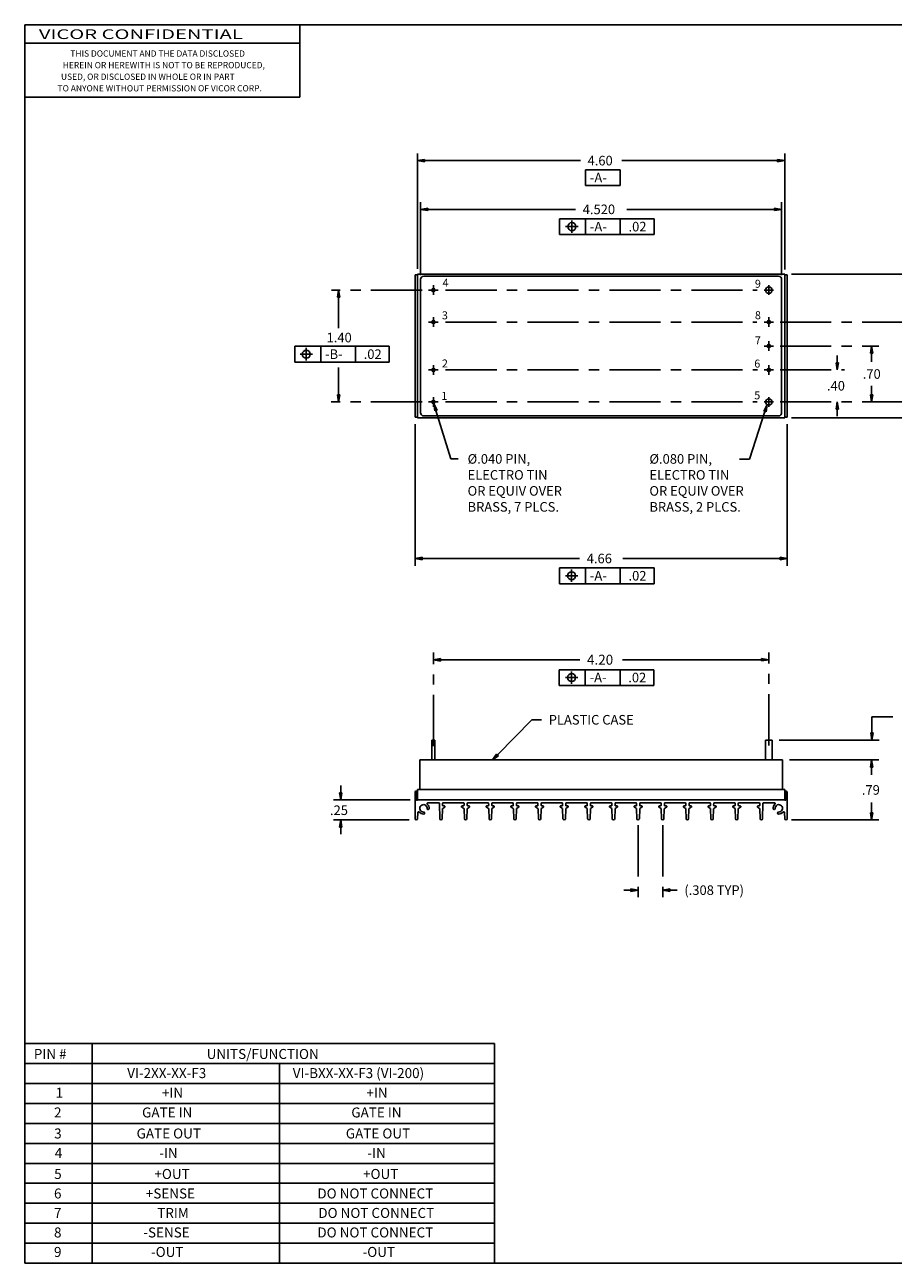
# Model space of a CAD drawing. Extents: x 0 to 19.5, y 0 to 15.5.
# Drawn here: x 0 to 10.9, y 0 to 15.5 of the extents above; entities that cross this region are included whole.
import ezdxf
from ezdxf.enums import TextEntityAlignment as Align

# ---------------------------------------------------------------- set-up
doc = ezdxf.new("R2010")
doc.units = 0
doc.linetypes.add('CENTER', pattern=[1.026316, 0.641447, -0.128289, 0.128289, -0.128289])
doc.layers.get('0').update_dxf_attribs({"linetype": 'CONTINUOUS'})
for name, color, linetype in [('1', 7, 'CONTINUOUS'), ('11', 7, 'CONTINUOUS'), ('13', 7, 'CONTINUOUS'), ('2', 7, 'CONTINUOUS'), ('4', 7, 'CONTINUOUS'), ('6', 7, 'CONTINUOUS')]:
    doc.layers.add(name, color=color, linetype=linetype)

# ---------------------------------------------------------------- blocks, each defined once
blk = doc.blocks.new('C')
at = {"layer": '11', "color": 11}
for p, q in [((19.5, 15.5), (0, 15.5)), ((0, 15.5), (0, 0)), ((3.445248, 14.594198), (3.445248, 15.5)), ((0, 15.270074), (3.445248, 15.270074)), ((0, 14.594198), (3.445248, 14.594198)), ((0, 0), (19.5, 0))]:
    blk.add_line(p, q, dxfattribs=at)
at = {"layer": '13', "color": 1, "width": 1.530913}
blk.add_text('VICOR CONFIDENTIAL', height=0.121052, dxfattribs=at).set_placement((0.176652, 15.321595))
at = {"layer": '13', "color": 13, "width": 0.99}
for s, p in [('HEREIN OR HEREWITH IS NOT TO BE REPRODUCED,', (1.740855, 14.955864)), ('THIS DOCUMENT AND THE DATA DISCLOSED', (1.663716, 15.100924)), ('USED, OR DISCLOSED IN WHOLE OR IN PART', (1.540677, 14.810805)), ('TO ANYONE WITHOUT PERMISSION OF VICOR CORP.', (1.689535, 14.665745))]:
    blk.add_text(s, height=0.078332, dxfattribs=at).set_placement(p, align=Align.CENTER)

msp = doc.modelspace()

# ---------------------------------------------------------------- linework, layer by layer
at = {"color": 7}
for p, q in [((4.886306, 12.369427), (4.916306, 12.369427)), ((4.886306, 10.589427), (4.886306, 12.369427)), ((9.516306, 12.369427), (9.546306, 12.369427)), ((9.546306, 10.589427), (9.546306, 12.369427)), ((4.886306, 10.589427), (4.916306, 10.589427)), ((9.516306, 10.589427), (9.546306, 10.589427)), ((4.886306, 5.563368), (4.886306, 5.898368)), ((4.906306, 5.908368), (4.896306, 5.908368)), ((4.906306, 5.798368), (4.906306, 5.898368)), ((9.536306, 5.908368), (9.526306, 5.908368)), ((9.526306, 5.798368), (9.526306, 5.898368)), ((9.546306, 5.563368), (9.546306, 5.898368)), ((9.516306, 5.798368), (4.916306, 5.798368)), ((5.046463, 5.763368), (5.181017, 5.763368)), ((5.191016, 5.753479), (5.195907, 5.563201)), ((5.230797, 5.753479), (5.230574, 5.733479)), ((5.489617, 5.763368), (5.240796, 5.763368)), ((5.499616, 5.753479), (5.499838, 5.733479)), ((5.539397, 5.753479), (5.539174, 5.733479)), ((5.798217, 5.763368), (5.549396, 5.763368)), ((5.808216, 5.753479), (5.808438, 5.733479)), ((5.847997, 5.753479), (5.847774, 5.733479)), ((6.106817, 5.763368), (5.857996, 5.763368)), ((6.116816, 5.753479), (6.117038, 5.733479)), ((6.156597, 5.753479), (6.156374, 5.733479)), ((6.415417, 5.763368), (6.166596, 5.763368)), ((6.425416, 5.753479), (6.425638, 5.733479)), ((6.465197, 5.753479), (6.464974, 5.733479)), ((6.724017, 5.763368), (6.475196, 5.763368)), ((6.734016, 5.753479), (6.734238, 5.733479)), ((6.773797, 5.753479), (6.773574, 5.733479)), ((7.032617, 5.763368), (6.783796, 5.763368)), ((7.042616, 5.753479), (7.042838, 5.733479)), ((7.082397, 5.753479), (7.082174, 5.733479)), ((7.341217, 5.763368), (7.092396, 5.763368)), ((7.351216, 5.753479), (7.351438, 5.733479)), ((7.390997, 5.753479), (7.390774, 5.733479)), ((7.649817, 5.763368), (7.400996, 5.763368)), ((7.659816, 5.753479), (7.660038, 5.733479)), ((7.699597, 5.753479), (7.699374, 5.733479)), ((7.958417, 5.763368), (7.709596, 5.763368)), ((7.968416, 5.753479), (7.968638, 5.733479)), ((8.008197, 5.753479), (8.007974, 5.733479)), ((8.267017, 5.763368), (8.018196, 5.763368)), ((8.277016, 5.753479), (8.277238, 5.733479)), ((8.316797, 5.753479), (8.316574, 5.733479)), ((8.575617, 5.763368), (8.326796, 5.763368)), ((8.585616, 5.753479), (8.585838, 5.733479)), ((8.625397, 5.753479), (8.625174, 5.733479)), ((8.884217, 5.763368), (8.635396, 5.763368)), ((8.894216, 5.753479), (8.894438, 5.733479)), ((8.933997, 5.753479), (8.933774, 5.733479)), ((9.192817, 5.763368), (8.943996, 5.763368)), ((9.202816, 5.753479), (9.203038, 5.733479)), ((9.242597, 5.753479), (9.237705, 5.563201)), ((9.38615, 5.763368), (9.252596, 5.763368)), ((4.919934, 5.639854), (4.916305, 5.563201)), ((5.230066, 5.687731), (5.225905, 5.563201)), ((5.258406, 5.706924), (5.232566, 5.692005)), ((5.255906, 5.723368), (5.240574, 5.723368)), ((5.260906, 5.711255), (5.260906, 5.718368)), ((5.469506, 5.711255), (5.469506, 5.718368)), ((5.472006, 5.706924), (5.497847, 5.692005)), ((5.474506, 5.723368), (5.489839, 5.723368)), ((5.500347, 5.687731), (5.504507, 5.563201)), ((5.538666, 5.687731), (5.534505, 5.563201)), ((5.567006, 5.706924), (5.541166, 5.692005)), ((5.564506, 5.723368), (5.549174, 5.723368)), ((5.569506, 5.711255), (5.569506, 5.718368)), ((5.778106, 5.711255), (5.778106, 5.718368)), ((5.780606, 5.706924), (5.806447, 5.692005)), ((5.783106, 5.723368), (5.798439, 5.723368)), ((5.808947, 5.687731), (5.813107, 5.563201)), ((5.847266, 5.687731), (5.843105, 5.563201)), ((5.875606, 5.706924), (5.849766, 5.692005)), ((5.873106, 5.723368), (5.857774, 5.723368)), ((5.878106, 5.711255), (5.878106, 5.718368)), ((6.086706, 5.711255), (6.086706, 5.718368)), ((6.089206, 5.706924), (6.115047, 5.692005)), ((6.091706, 5.723368), (6.107039, 5.723368)), ((6.117547, 5.687731), (6.121707, 5.563201)), ((6.155866, 5.687731), (6.151705, 5.563201)), ((6.184206, 5.706924), (6.158366, 5.692005)), ((6.181706, 5.723368), (6.166374, 5.723368)), ((6.186706, 5.711255), (6.186706, 5.718368)), ((6.395306, 5.711255), (6.395306, 5.718368)), ((6.397806, 5.706924), (6.423647, 5.692005)), ((6.400306, 5.723368), (6.415639, 5.723368)), ((6.426147, 5.687731), (6.430307, 5.563201)), ((6.464466, 5.687731), (6.460305, 5.563201)), ((6.492806, 5.706924), (6.466966, 5.692005)), ((6.490306, 5.723368), (6.474974, 5.723368)), ((6.495306, 5.711255), (6.495306, 5.718368)), ((6.703906, 5.711255), (6.703906, 5.718368)), ((6.706406, 5.706924), (6.732247, 5.692005)), ((6.708906, 5.723368), (6.724239, 5.723368)), ((6.734747, 5.687731), (6.738907, 5.563201)), ((6.773066, 5.687731), (6.768905, 5.563201)), ((6.801406, 5.706924), (6.775566, 5.692005)), ((6.798906, 5.723368), (6.783574, 5.723368)), ((6.803906, 5.711255), (6.803906, 5.718368)), ((7.012506, 5.711255), (7.012506, 5.718368)), ((7.015006, 5.706924), (7.040847, 5.692005)), ((7.017506, 5.723368), (7.032839, 5.723368)), ((7.043347, 5.687731), (7.047507, 5.563201)), ((7.081666, 5.687731), (7.077505, 5.563201)), ((7.110006, 5.706924), (7.084166, 5.692005)), ((7.107506, 5.723368), (7.092174, 5.723368)), ((7.112506, 5.711255), (7.112506, 5.718368)), ((7.321106, 5.711255), (7.321106, 5.718368)), ((7.323606, 5.706924), (7.349447, 5.692005)), ((7.326106, 5.723368), (7.341439, 5.723368)), ((7.351947, 5.687731), (7.356107, 5.563201)), ((7.390266, 5.687731), (7.386105, 5.563201)), ((7.418606, 5.706924), (7.392766, 5.692005)), ((7.416106, 5.723368), (7.400774, 5.723368)), ((7.421106, 5.711255), (7.421106, 5.718368)), ((7.629706, 5.711255), (7.629706, 5.718368)), ((7.632206, 5.706924), (7.658047, 5.692005)), ((7.634706, 5.723368), (7.650039, 5.723368)), ((7.660547, 5.687731), (7.664707, 5.563201)), ((7.698866, 5.687731), (7.694705, 5.563201)), ((7.727206, 5.706924), (7.701366, 5.692005)), ((7.724706, 5.723368), (7.709374, 5.723368)), ((7.729706, 5.711255), (7.729706, 5.718368)), ((7.938306, 5.711255), (7.938306, 5.718368)), ((7.940806, 5.706924), (7.966647, 5.692005)), ((7.943306, 5.723368), (7.958639, 5.723368)), ((7.969147, 5.687731), (7.973307, 5.563201)), ((8.007466, 5.687731), (8.003305, 5.563201)), ((8.035806, 5.706924), (8.009966, 5.692005)), ((8.033306, 5.723368), (8.017974, 5.723368)), ((8.038306, 5.711255), (8.038306, 5.718368)), ((8.246906, 5.711255), (8.246906, 5.718368)), ((8.249406, 5.706924), (8.275247, 5.692005)), ((8.251906, 5.723368), (8.267239, 5.723368)), ((8.277747, 5.687731), (8.281907, 5.563201)), ((8.316066, 5.687731), (8.311905, 5.563201)), ((8.344406, 5.706924), (8.318566, 5.692005)), ((8.341906, 5.723368), (8.326574, 5.723368)), ((8.346906, 5.711255), (8.346906, 5.718368)), ((8.555506, 5.711255), (8.555506, 5.718368)), ((8.558006, 5.706924), (8.583847, 5.692005)), ((8.560506, 5.723368), (8.575839, 5.723368)), ((8.586347, 5.687731), (8.590507, 5.563201)), ((8.624666, 5.687731), (8.620505, 5.563201)), ((8.653006, 5.706924), (8.627166, 5.692005)), ((8.650506, 5.723368), (8.635174, 5.723368)), ((8.655506, 5.711255), (8.655506, 5.718368)), ((8.864106, 5.711255), (8.864106, 5.718368)), ((8.866606, 5.706924), (8.892447, 5.692005)), ((8.869106, 5.723368), (8.884439, 5.723368)), ((8.894947, 5.687731), (8.899107, 5.563201)), ((8.933266, 5.687731), (8.929105, 5.563201)), ((8.961606, 5.706924), (8.935766, 5.692005)), ((8.959106, 5.723368), (8.943774, 5.723368)), ((8.964106, 5.711255), (8.964106, 5.718368)), ((9.172706, 5.711255), (9.172706, 5.718368)), ((9.175206, 5.706924), (9.201047, 5.692005)), ((9.193039, 5.723368), (9.177706, 5.723368)), ((9.203547, 5.687731), (9.207707, 5.563201)), ((9.512678, 5.639854), (9.516307, 5.563201))]:
    msp.add_line(p, q, dxfattribs=at)
for centre, radius, start, end in [((4.896306, 5.898368), 0.01, 90, 180), ((4.906306, 5.903368), 0.005, 270, 90), ((9.526306, 5.903368), 0.005, 90, 270), ((9.536306, 5.898368), 0.01, 0, 90), ((4.911306, 5.798368), 0.005, 180, 0), ((4.991306, 5.693368), 0.0465, 357.161752, 272.838243), ((5.046463, 5.753368), 0.01, 90, 227.4084), ((4.991306, 5.693368), 0.0715, 357.161755, 47.4084), ((5.181017, 5.753368), 0.01, 0.636476, 90), ((5.240796, 5.753368), 0.01, 90, 179.363524), ((5.489617, 5.753368), 0.01, 0.636476, 90), ((5.549396, 5.753368), 0.01, 90, 179.363524), ((5.798217, 5.753368), 0.01, 0.636476, 90), ((5.857996, 5.753368), 0.01, 90, 179.363524), ((6.106817, 5.753368), 0.01, 0.636476, 90), ((6.166596, 5.753368), 0.01, 90, 179.363524), ((6.415417, 5.753368), 0.01, 0.636476, 90), ((6.475196, 5.753368), 0.01, 90, 179.363524), ((6.724017, 5.753368), 0.01, 0.636476, 90), ((6.783796, 5.753368), 0.01, 90, 179.363524), ((7.032617, 5.753368), 0.01, 0.636476, 90), ((7.092396, 5.753368), 0.01, 90, 179.363524), ((7.341217, 5.753368), 0.01, 0.636476, 90), ((7.400996, 5.753368), 0.01, 90, 179.363524), ((7.649817, 5.753368), 0.01, 0.636476, 90), ((7.709596, 5.753368), 0.01, 90, 179.363524), ((7.958417, 5.753368), 0.01, 0.636476, 90), ((8.018196, 5.753368), 0.01, 90, 179.363524), ((8.267017, 5.753368), 0.01, 0.636476, 90), ((8.326796, 5.753368), 0.01, 90, 179.363524), ((8.575617, 5.753368), 0.01, 0.636476, 90), ((8.635396, 5.753368), 0.01, 90, 179.363524), ((8.884217, 5.753368), 0.01, 0.636476, 90), ((8.943996, 5.753368), 0.01, 90, 179.363524), ((9.192817, 5.753368), 0.01, 0.636476, 90), ((9.252596, 5.753368), 0.01, 90, 179.363524), ((9.441306, 5.693368), 0.0715, 132.5916, 182.838245), ((9.38615, 5.753368), 0.01, 312.5916, 90), ((9.441306, 5.693368), 0.0465, 267.161757, 182.838248), ((9.521306, 5.798368), 0.005, 180, 0), ((4.929934, 5.639743), 0.01, 41.145619, 179.363524), ((4.991306, 5.693368), 0.0715, 221.145619, 272.838245), ((4.994228, 5.63444), 0.0125, 272.8382485, 92.8382485), ((5.050234, 5.690446), 0.0125, 177.1617595, 357.1617595), ((5.235066, 5.687675), 0.005, 120, 179.363524), ((5.240574, 5.733368), 0.01, 179.363524, 270), ((5.255906, 5.718368), 0.005, 0, 90), ((5.255906, 5.711255), 0.005, 300, 0), ((5.474506, 5.718368), 0.005, 90, 180), ((5.474506, 5.711255), 0.005, 180, 240), ((5.489839, 5.733368), 0.01, 270, 0.636476), ((5.495347, 5.687675), 0.005, 0.636476, 60), ((5.543666, 5.687675), 0.005, 120, 179.363524), ((5.549174, 5.733368), 0.01, 179.363524, 270), ((5.564506, 5.718368), 0.005, 0, 90), ((5.564506, 5.711255), 0.005, 300, 0), ((5.783106, 5.718368), 0.005, 90, 180), ((5.783106, 5.711255), 0.005, 180, 240), ((5.798439, 5.733368), 0.01, 270, 0.636476), ((5.803947, 5.687675), 0.005, 0.636476, 60), ((5.852266, 5.687675), 0.005, 120, 179.363524), ((5.857774, 5.733368), 0.01, 179.363524, 270), ((5.873106, 5.718368), 0.005, 0, 90), ((5.873106, 5.711255), 0.005, 300, 0), ((6.091706, 5.718368), 0.005, 90, 180), ((6.091706, 5.711255), 0.005, 180, 240), ((6.107039, 5.733368), 0.01, 270, 0.636476), ((6.112547, 5.687675), 0.005, 0.636476, 60), ((6.160866, 5.687675), 0.005, 120, 179.363524), ((6.166374, 5.733368), 0.01, 179.363524, 270), ((6.181706, 5.718368), 0.005, 0, 90), ((6.181706, 5.711255), 0.005, 300, 0), ((6.400306, 5.718368), 0.005, 90, 180), ((6.400306, 5.711255), 0.005, 180, 240), ((6.415639, 5.733368), 0.01, 270, 0.636476), ((6.421147, 5.687675), 0.005, 0.636476, 60), ((6.469466, 5.687675), 0.005, 120, 179.363524), ((6.474974, 5.733368), 0.01, 179.363524, 270), ((6.490306, 5.718368), 0.005, 0, 90), ((6.490306, 5.711255), 0.005, 300, 0), ((6.708906, 5.718368), 0.005, 90, 180), ((6.708906, 5.711255), 0.005, 180, 240), ((6.724239, 5.733368), 0.01, 270, 0.636476), ((6.729747, 5.687675), 0.005, 0.636476, 60), ((6.778066, 5.687675), 0.005, 120, 179.363524), ((6.783574, 5.733368), 0.01, 179.363524, 270), ((6.798906, 5.718368), 0.005, 0, 90), ((6.798906, 5.711255), 0.005, 300, 0), ((7.017506, 5.718368), 0.005, 90, 180), ((7.017506, 5.711255), 0.005, 180, 240), ((7.032839, 5.733368), 0.01, 270, 0.636476), ((7.038347, 5.687675), 0.005, 0.636476, 60), ((7.086666, 5.687675), 0.005, 120, 179.363524), ((7.092174, 5.733368), 0.01, 179.363524, 270), ((7.107506, 5.718368), 0.005, 0, 90), ((7.107506, 5.711255), 0.005, 300, 0), ((7.326106, 5.718368), 0.005, 90, 180), ((7.326106, 5.711255), 0.005, 180, 240), ((7.341439, 5.733368), 0.01, 270, 0.636476), ((7.346947, 5.687675), 0.005, 0.636476, 60), ((7.395266, 5.687675), 0.005, 120, 179.363524), ((7.400774, 5.733368), 0.01, 179.363524, 270), ((7.416106, 5.718368), 0.005, 0, 90), ((7.416106, 5.711255), 0.005, 300, 0), ((7.634706, 5.718368), 0.005, 90, 180), ((7.634706, 5.711255), 0.005, 180, 240), ((7.650039, 5.733368), 0.01, 270, 0.636476), ((7.655547, 5.687675), 0.005, 0.636476, 60), ((7.703866, 5.687675), 0.005, 120, 179.363524), ((7.709374, 5.733368), 0.01, 179.363524, 270), ((7.724706, 5.718368), 0.005, 0, 90), ((7.724706, 5.711255), 0.005, 300, 0), ((7.943306, 5.718368), 0.005, 90, 180), ((7.943306, 5.711255), 0.005, 180, 240), ((7.958639, 5.733368), 0.01, 270, 0.636476), ((7.964147, 5.687675), 0.005, 0.636476, 60), ((8.012466, 5.687675), 0.005, 120, 179.363524), ((8.017974, 5.733368), 0.01, 179.363524, 270), ((8.033306, 5.718368), 0.005, 0, 90), ((8.033306, 5.711255), 0.005, 300, 0), ((8.251906, 5.718368), 0.005, 90, 180), ((8.251906, 5.711255), 0.005, 180, 240), ((8.267239, 5.733368), 0.01, 270, 0.636476), ((8.272747, 5.687675), 0.005, 0.636476, 60), ((8.321066, 5.687675), 0.005, 120, 179.363524), ((8.326574, 5.733368), 0.01, 179.363524, 270), ((8.341906, 5.718368), 0.005, 0, 90), ((8.341906, 5.711255), 0.005, 300, 0), ((8.560506, 5.718368), 0.005, 90, 180), ((8.560506, 5.711255), 0.005, 180, 240), ((8.575839, 5.733368), 0.01, 270, 0.636476), ((8.581347, 5.687675), 0.005, 0.636476, 60), ((8.629666, 5.687675), 0.005, 120, 179.363524), ((8.635174, 5.733368), 0.01, 179.363524, 270), ((8.650506, 5.718368), 0.005, 0, 90), ((8.650506, 5.711255), 0.005, 300, 0), ((8.869106, 5.718368), 0.005, 90, 180), ((8.869106, 5.711255), 0.005, 180, 240), ((8.884439, 5.733368), 0.01, 270, 0.636476), ((8.889947, 5.687675), 0.005, 0.636476, 60), ((8.938266, 5.687675), 0.005, 120, 179.363524), ((8.943774, 5.733368), 0.01, 179.363524, 270), ((8.959106, 5.718368), 0.005, 0, 90), ((8.959106, 5.711255), 0.005, 300, 0), ((9.177706, 5.718368), 0.005, 90, 180), ((9.177706, 5.711255), 0.005, 180, 240), ((9.193039, 5.733368), 0.01, 270, 0.636476), ((9.198547, 5.687675), 0.005, 0.636476, 60), ((9.382379, 5.690446), 0.0125, 182.8382405, 2.8382405), ((9.438385, 5.63444), 0.0125, 87.1617515, 267.1617515), ((9.441306, 5.693368), 0.0715, 267.161755, 318.854381), ((9.502679, 5.639743), 0.01, 0.636476, 138.854381), ((4.901306, 5.563368), 0.015, 180, 359.363321), ((5.210906, 5.563368), 0.015, 180.636352, 359.363648), ((5.519506, 5.563368), 0.015, 180.636352, 359.363648), ((5.828106, 5.563368), 0.015, 180.636352, 359.363648), ((6.136706, 5.563368), 0.015, 180.636352, 359.363648), ((6.445306, 5.563368), 0.015, 180.636352, 359.363648), ((6.753906, 5.563368), 0.015, 180.636352, 359.363648), ((7.062506, 5.563368), 0.015, 180.636352, 359.363648), ((7.371106, 5.563368), 0.015, 180.636352, 359.363648), ((7.679706, 5.563368), 0.015, 180.636352, 359.363648), ((7.988306, 5.563368), 0.015, 180.636352, 359.363648), ((8.296906, 5.563368), 0.015, 180.636352, 359.363648), ((8.605506, 5.563368), 0.015, 180.636352, 359.363648), ((8.914106, 5.563368), 0.015, 180.636352, 359.363648), ((9.222706, 5.563368), 0.015, 180.636352, 359.363648), ((9.531306, 5.563368), 0.015, 180.636679, 0)]:
    msp.add_arc(centre, radius, start, end, dxfattribs=at)
at = {"layer": '1', "color": 2}
for p, q in [((6.849822, 13.050901), (6.849822, 12.895669)), ((6.772206, 12.973285), (6.927438, 12.973285)), ((3.446815, 11.377253), (3.602047, 11.377253)), ((3.524431, 11.454869), (3.524431, 11.299637)), ((6.847175, 8.681259), (6.847175, 8.526027)), ((6.769559, 8.603643), (6.924791, 8.603643)), ((6.769559, 7.330114), (6.924791, 7.330114)), ((6.847175, 7.40773), (6.847175, 7.252498)), ((10.606971, 6.838368), (10.866971, 6.838368)), ((10.606971, 6.728368), (10.606971, 6.838368))]:
    msp.add_line(p, q, dxfattribs=at)
at = {"layer": '1', "color": 1}
for p, q in [((0, 2.75), (5.882415, 2.75)), ((0.846032, 0), (0.846032, 2.75)), ((5.882415, 0), (5.882415, 2.75)), ((3.188286, 0), (3.188286, 2.5)), ((0, 2), (5.882415, 2)), ((0, 1.75), (5.882415, 1.75)), ((0, 1.5), (5.882415, 1.5)), ((0, 1.25), (5.882415, 1.25)), ((0, 1), (5.882415, 1)), ((0, 0.75), (5.882415, 0.75)), ((0, 0.5), (5.882415, 0.5)), ((0, 0.25), (5.882415, 0.25))]:
    msp.add_line(p, q, dxfattribs=at)
for points in [[(0, 2.5), (5.882415, 2.5)], [(0, 2.25), (5.882415, 2.25)]]:
    msp.add_lwpolyline(points, dxfattribs=at)
at = {"layer": '1', "color": 2}
for centre in [(6.849822, 12.973285), (3.524431, 11.377253), (6.847175, 8.603643), (6.847175, 7.330114)]:
    msp.add_circle(centre, 0.05, dxfattribs=at)
at = {"layer": '2', "color": 2}
for p, q in [((4.916306, 12.447036), (4.916306, 13.889844)), ((5.006306, 13.814844), (4.916306, 13.799844)), ((4.916306, 13.799844), (5.006306, 13.784844)), ((5.006306, 13.784844), (5.006306, 13.814844)), ((5.006306, 13.799844), (6.956306, 13.799844)), ((9.426306, 13.799844), (7.476306, 13.799844)), ((9.426306, 13.814844), (9.516306, 13.799844)), ((9.426306, 13.784844), (9.426306, 13.814844)), ((9.516306, 13.799844), (9.426306, 13.784844)), ((9.516306, 12.437924), (9.516306, 13.890343)), ((7.021448, 13.685259), (7.456279, 13.685259)), ((7.021448, 13.685259), (7.021448, 13.488172)), ((7.456279, 13.488172), (7.456279, 13.685259)), ((7.456279, 13.488172), (7.021448, 13.488172)), ((4.956306, 12.365796), (4.956306, 13.279752)), ((5.046306, 13.204752), (4.956306, 13.189752)), ((4.956306, 13.189752), (5.046306, 13.174752)), ((5.046306, 13.174752), (5.046306, 13.204752)), ((5.046306, 13.189752), (6.896306, 13.189752)), ((9.386306, 13.189752), (7.536306, 13.189752)), ((9.386306, 13.204752), (9.476306, 13.189752)), ((9.386306, 13.174752), (9.386306, 13.204752)), ((9.476306, 13.189752), (9.386306, 13.174752)), ((9.476306, 12.36707), (9.476306, 13.279752)), ((6.695325, 13.071828), (7.878686, 13.071828)), ((6.695325, 12.874741), (6.695325, 13.071828)), ((7.021448, 13.071828), (7.021448, 12.874741)), ((7.456279, 12.874741), (7.456279, 13.071828)), ((7.878686, 13.071828), (7.878686, 12.874741)), ((7.878686, 12.874741), (6.695325, 12.874741)), ((9.601306, 12.379427), (11.514217, 12.379427)), ((3.928836, 12.179427), (3.913836, 12.089427)), ((3.943836, 12.089427), (3.928836, 12.179427)), ((5.056306, 12.179427), (5.176306, 12.179427)), ((5.116306, 12.119427), (5.116306, 12.239427)), ((9.256306, 12.179427), (9.376306, 12.179427)), ((9.316306, 12.119427), (9.316306, 12.239427)), ((3.913836, 12.089427), (3.943836, 12.089427)), ((3.928836, 12.089427), (3.928836, 11.704321)), ((5.116306, 11.719427), (5.116306, 11.839427)), ((9.316306, 11.719427), (9.316306, 11.839427)), ((5.056306, 11.779427), (5.176306, 11.779427)), ((9.256306, 11.779427), (9.376306, 11.779427)), ((3.380014, 11.475797), (4.563375, 11.475797)), ((3.380014, 11.27871), (3.380014, 11.475797)), ((3.706138, 11.475797), (3.706138, 11.27871)), ((4.140968, 11.27871), (4.140968, 11.475797)), ((4.563375, 11.475797), (4.563375, 11.27871)), ((9.256306, 11.479427), (9.376306, 11.479427)), ((9.316306, 11.419427), (9.316306, 11.539427)), ((10.587076, 11.389427), (10.602076, 11.479427)), ((10.602076, 11.479427), (10.617076, 11.389427)), ((10.172893, 11.269427), (10.172893, 11.359427)), ((10.617076, 11.389427), (10.587076, 11.389427)), ((10.602076, 11.389427), (10.602076, 11.279427)), ((4.563375, 11.27871), (3.380014, 11.27871)), ((3.928836, 10.869427), (3.928836, 11.208595)), ((5.056306, 11.179427), (5.176306, 11.179427)), ((5.116306, 11.119427), (5.116306, 11.239427)), ((9.256306, 11.179427), (9.376306, 11.179427)), ((9.316306, 11.119427), (9.316306, 11.239427)), ((10.157893, 11.269427), (10.172893, 11.179427)), ((10.187893, 11.269427), (10.157893, 11.269427)), ((10.172893, 11.179427), (10.187893, 11.269427)), ((3.928836, 10.779427), (3.913836, 10.869427)), ((3.913836, 10.869427), (3.943836, 10.869427)), ((3.943836, 10.869427), (3.928836, 10.779427)), ((10.587076, 10.869427), (10.602076, 10.779427)), ((10.617076, 10.869427), (10.587076, 10.869427)), ((10.602076, 10.869427), (10.602076, 10.979427)), ((10.602076, 10.779427), (10.617076, 10.869427)), ((5.056306, 10.779427), (5.176306, 10.779427)), ((5.116306, 10.719427), (5.116306, 10.839427)), ((5.122134, 10.760295), (5.133975, 10.669825)), ((5.162677, 10.678556), (5.122134, 10.760295)), ((9.294148, 10.746125), (9.252297, 10.665048)), ((9.256306, 10.779427), (9.376306, 10.779427)), ((9.280854, 10.655858), (9.294148, 10.746125)), ((9.316306, 10.719427), (9.316306, 10.839427)), ((10.157893, 10.689427), (10.172893, 10.779427)), ((10.172893, 10.779427), (10.187893, 10.689427)), ((5.133975, 10.669825), (5.162677, 10.678556)), ((5.148326, 10.67419), (5.333268, 10.066215)), ((9.266576, 10.660453), (9.074273, 10.062932)), ((9.252297, 10.665048), (9.280854, 10.655858)), ((9.601306, 10.579427), (11.514217, 10.579427)), ((10.187893, 10.689427), (10.157893, 10.689427)), ((10.172893, 10.689427), (10.172893, 10.599427)), ((4.886306, 10.499427), (4.886306, 8.73029)), ((9.546306, 10.499427), (9.546306, 8.73029)), ((5.333268, 10.066215), (5.426545, 10.066215)), ((9.074273, 10.062932), (8.948241, 10.062932)), ((4.976306, 8.83529), (4.886306, 8.82029)), ((4.976306, 8.80529), (4.976306, 8.83529)), ((9.456306, 8.83529), (9.546306, 8.82029)), ((9.456306, 8.80529), (9.456306, 8.83529)), ((4.886306, 8.82029), (4.976306, 8.80529)), ((4.976306, 8.82029), (6.946306, 8.82029)), ((6.695325, 8.5051), (6.695325, 8.702187)), ((6.695325, 8.702187), (7.878686, 8.702187)), ((7.021448, 8.702187), (7.021448, 8.5051)), ((7.456279, 8.5051), (7.456279, 8.702187)), ((9.456306, 8.82029), (7.486306, 8.82029)), ((7.878686, 8.702187), (7.878686, 8.5051)), ((9.546306, 8.82029), (9.456306, 8.80529)), ((7.878686, 8.5051), (6.695325, 8.5051)), ((5.206306, 7.568321), (5.116306, 7.553321)), ((5.206306, 7.567184), (5.116306, 7.552184)), ((5.116306, 7.553321), (5.206306, 7.538321)), ((5.116306, 7.552184), (5.206306, 7.537184)), ((5.206306, 7.538321), (5.206306, 7.568321)), ((5.206306, 7.537184), (5.206306, 7.567184)), ((5.206306, 7.553321), (6.949223, 7.553321)), ((5.206306, 7.552184), (5.296306, 7.552184)), ((9.226306, 7.553321), (7.48339, 7.553321)), ((9.226306, 7.568321), (9.316306, 7.553321)), ((9.226306, 7.538321), (9.226306, 7.568321)), ((9.316306, 7.553321), (9.226306, 7.538321)), ((6.692355, 7.428658), (7.875716, 7.428658)), ((6.692355, 7.231571), (6.692355, 7.428658)), ((7.018478, 7.428658), (7.018478, 7.231571)), ((7.453309, 7.231571), (7.453309, 7.428658)), ((7.875716, 7.428658), (7.875716, 7.231571)), ((7.875716, 7.231571), (6.692355, 7.231571)), ((5.918603, 6.362728), (6.347571, 6.801579)), ((6.347571, 6.801579), (6.470541, 6.801579)), ((10.606971, 6.638368), (10.606971, 6.728368)), ((9.446306, 6.548368), (10.696971, 6.548368)), ((10.591971, 6.638368), (10.606971, 6.548368)), ((10.621971, 6.638368), (10.591971, 6.638368)), ((10.606971, 6.548368), (10.621971, 6.638368)), ((5.907876, 6.373213), (5.855692, 6.298368)), ((5.929329, 6.352243), (5.907876, 6.373213)), ((5.855692, 6.298368), (5.929329, 6.352243)), ((9.576306, 6.298368), (10.693006, 6.298368)), ((10.588006, 6.208368), (10.603006, 6.298368)), ((10.618006, 6.208368), (10.588006, 6.208368)), ((10.603006, 6.298368), (10.618006, 6.208368)), ((10.603006, 6.208368), (10.603006, 6.111692)), ((3.955803, 5.888368), (3.955803, 5.978368)), ((4.826306, 5.798368), (3.865803, 5.798368)), ((3.940803, 5.888368), (3.955803, 5.798368)), ((3.970803, 5.888368), (3.940803, 5.888368)), ((3.955803, 5.798368), (3.970803, 5.888368)), ((10.603006, 5.638368), (10.603006, 5.767125)), ((10.588006, 5.638368), (10.603006, 5.548368)), ((10.618006, 5.638368), (10.588006, 5.638368)), ((10.603006, 5.548368), (10.618006, 5.638368)), ((4.811306, 5.548368), (3.865803, 5.548368)), ((3.940803, 5.458368), (3.955803, 5.548368)), ((3.970803, 5.458368), (3.940803, 5.458368)), ((3.955803, 5.548368), (3.970803, 5.458368)), ((3.955803, 5.458368), (3.955803, 5.368368)), ((9.601306, 5.548368), (10.693006, 5.548368)), ((7.590306, 4.669055), (7.500306, 4.669055)), ((7.590306, 4.684055), (7.680306, 4.669055)), ((7.590306, 4.654055), (7.590306, 4.684055)), ((7.680306, 4.669055), (7.590306, 4.654055)), ((8.078306, 4.684055), (7.988306, 4.669055)), ((7.988306, 4.669055), (8.078306, 4.654055)), ((8.078306, 4.654055), (8.078306, 4.684055)), ((8.078306, 4.669055), (8.168306, 4.669055))]:
    msp.add_line(p, q, dxfattribs=at)
for points in [[(4.916306, 13.799844), (5.006306, 13.784844), (5.006306, 13.814844)], [(9.516306, 13.799844), (9.426306, 13.784844), (9.426306, 13.814844)], [(4.956306, 13.189752), (5.046306, 13.174752), (5.046306, 13.204752)], [(9.476306, 13.189752), (9.386306, 13.174752), (9.386306, 13.204752)], [(3.928836, 12.179427), (3.913836, 12.089427), (3.943836, 12.089427)], [(10.602076, 11.479427), (10.617076, 11.389427), (10.587076, 11.389427)], [(10.172893, 11.179427), (10.187893, 11.269427), (10.157893, 11.269427)], [(3.928836, 10.779427), (3.913836, 10.869427), (3.943836, 10.869427)], [(10.602076, 10.779427), (10.617076, 10.869427), (10.587076, 10.869427)], [(5.122134, 10.760295), (5.133975, 10.669825), (5.162677, 10.678556)], [(9.294148, 10.746125), (9.252297, 10.665048), (9.280854, 10.655858)], [(10.172893, 10.779427), (10.187893, 10.689427), (10.157893, 10.689427)], [(4.886306, 8.82029), (4.976306, 8.80529), (4.976306, 8.83529)], [(9.546306, 8.82029), (9.456306, 8.80529), (9.456306, 8.83529)], [(5.116306, 7.553321), (5.206306, 7.538321), (5.206306, 7.568321)], [(5.116306, 7.552184), (5.206306, 7.537184), (5.206306, 7.567184)], [(9.316306, 7.553321), (9.226306, 7.538321), (9.226306, 7.568321)], [(10.606971, 6.548368), (10.621971, 6.638368), (10.591971, 6.638368)], [(5.855692, 6.298368), (5.929329, 6.352243), (5.907876, 6.373213)], [(10.603006, 6.298368), (10.618006, 6.208368), (10.588006, 6.208368)], [(3.955803, 5.798368), (3.970803, 5.888368), (3.940803, 5.888368)], [(10.603006, 5.548368), (10.618006, 5.638368), (10.588006, 5.638368)], [(3.955803, 5.548368), (3.970803, 5.458368), (3.940803, 5.458368)], [(7.680306, 4.669055), (7.590306, 4.654055), (7.590306, 4.684055)], [(7.988306, 4.669055), (8.078306, 4.654055), (8.078306, 4.684055)]]:
    msp.add_solid(points, dxfattribs=at)
at = {"layer": '4', "color": 4}
for p, q in [((4.916306, 12.374427), (4.916306, 10.584427)), ((4.921306, 12.379427), (9.511306, 12.379427)), ((4.956306, 10.644427), (4.956306, 12.314427)), ((4.996306, 12.354427), (9.436306, 12.354427)), ((9.476306, 10.644427), (9.476306, 12.314427)), ((9.516306, 12.374427), (9.516306, 10.584427)), ((4.921306, 10.579427), (9.511306, 10.579427)), ((4.996306, 10.604427), (9.436306, 10.604427)), ((5.096306, 6.298368), (5.096306, 6.548368)), ((5.096306, 6.548368), (5.136306, 6.548368)), ((5.136306, 6.298368), (5.136306, 6.548368)), ((9.276306, 6.548368), (9.356306, 6.548368)), ((9.276306, 6.298368), (9.276306, 6.548368)), ((9.356306, 6.298368), (9.356306, 6.548368)), ((4.946306, 6.298368), (4.946306, 5.928368)), ((4.946306, 6.298368), (9.486306, 6.298368)), ((9.486306, 6.298368), (9.486306, 5.928368)), ((4.916306, 5.928368), (9.516306, 5.928368)), ((4.916306, 5.928368), (4.916306, 5.798368)), ((9.516306, 5.928368), (9.516306, 5.798368)), ((4.916306, 5.798368), (9.516306, 5.798368))]:
    msp.add_line(p, q, dxfattribs=at)
for centre, radius in [((5.116306, 12.179427), 0.02), ((9.316306, 12.179427), 0.04), ((5.116306, 11.779427), 0.02), ((9.316306, 11.779427), 0.02), ((9.316306, 11.479427), 0.02), ((5.116306, 11.179427), 0.02), ((9.316306, 11.179427), 0.02), ((5.116306, 10.779427), 0.02), ((9.316306, 10.779427), 0.04)]:
    msp.add_circle(centre, radius, dxfattribs=at)
for centre, radius, start, end in [((4.921306, 12.374427), 0.005, 90, 180), ((4.996306, 12.314427), 0.04, 90, 180), ((9.436306, 12.314427), 0.04, 0, 90), ((9.511306, 12.374427), 0.005, 0, 90), ((4.921306, 10.584427), 0.005, 180, 270), ((4.996306, 10.644427), 0.04, 180, 270), ((9.436306, 10.644427), 0.04, 270, 0), ((9.511306, 10.584427), 0.005, 270, 0)]:
    msp.add_arc(centre, radius, start, end, dxfattribs=at)
at = {"layer": '6', "color": 6, "linetype": 'CENTER'}
for p, q in [((4.976306, 12.179427), (3.838836, 12.179427)), ((5.267052, 12.179427), (9.169916, 12.179427)), ((5.26697, 11.779427), (9.167724, 11.779427)), ((9.456306, 11.779427), (11.096065, 11.779427)), ((9.456306, 11.479427), (10.692076, 11.479427)), ((5.267073, 11.179427), (9.174937, 11.179427)), ((9.456306, 11.179427), (10.262893, 11.179427)), ((4.976306, 10.779427), (3.837787, 10.779427)), ((5.267032, 10.779427), (9.168416, 10.779427)), ((9.456306, 10.779427), (11.096065, 10.779427)), ((5.116306, 6.471511), (5.116306, 7.642184)), ((9.316306, 6.480363), (9.316306, 7.643321)), ((7.680306, 5.480895), (7.680306, 4.579055)), ((7.988306, 5.480895), (7.988306, 4.579055))]:
    msp.add_line(p, q, dxfattribs=at)

# ---------------------------------------------------------------- block references
msp.add_blockref('C', (0, 0))

# ---------------------------------------------------------------- texts
at = {"layer": '2', "color": 2, "width": 0.99}
for s, height, p in [('4.60', 0.12, (7.046306, 13.739844)), ('-A-', 0.12, (7.075731, 13.527034)), ('4.520', 0.12, (6.986306, 13.129752)), ('-A-', 0.12, (7.075731, 12.913603)), ('.02', 0.12, (7.55918, 12.913603)), ('4', 0.1, (5.230662, 12.220262)), ('9', 0.1, (9.1416, 12.208304)), ('3', 0.1, (5.222828, 11.813709)), ('8', 0.1, (9.1416, 11.814742)), ('1.40', 0.12, (3.778836, 11.525256)), ('7', 0.1, (9.1416, 11.500424)), ('-B-', 0.12, (3.76042, 11.317572)), ('.02', 0.12, (4.243869, 11.317572)), ('2', 0.1, (5.222828, 11.211054)), ('6', 0.1, (9.133766, 11.209696)), ('.70', 0.12, (10.492076, 11.069427)), ('.40', 0.12, (10.043749, 10.921919)), ('1', 0.1, (5.214994, 10.804502)), ('5', 0.1, (9.133766, 10.812313)), ('%%c.040 PIN,', 0.12, (5.544524, 10.006246)), ('%%c.080 PIN,', 0.12, (7.820822, 10.006246)), ('ELECTRO TIN', 0.12, (5.544524, 9.806246)), ('ELECTRO TIN', 0.12, (7.820822, 9.806246)), ('OR EQUIV OVER', 0.12, (5.544524, 9.606246)), ('OR EQUIV OVER', 0.12, (7.820822, 9.606246)), ('BRASS, 7 PLCS.', 0.12, (5.544524, 9.406246)), ('BRASS, 2 PLCS.', 0.12, (7.820822, 9.406246)), ('4.66', 0.12, (7.036306, 8.76029)), ('-A-', 0.12, (7.075731, 8.543962)), ('.02', 0.12, (7.55918, 8.543962)), ('4.20', 0.125, (7.039223, 7.490821)), ('-A-', 0.12, (7.072761, 7.270433)), ('.02', 0.12, (7.55621, 7.270433)), ('PLASTIC CASE', 0.12, (6.560541, 6.741579)), ('.79', 0.12, (10.481184, 5.863368)), ('.25', 0.12, (3.821661, 5.60945)), ('(.308 TYP)', 0.12, (8.258306, 4.609055)), ('PIN #', 0.125, (0.113588, 2.55629)), ('UNITS/FUNCTION', 0.125, (2.277066, 2.55629)), ('VI-2XX-XX-F3', 0.125, (1.282664, 2.317141)), ('VI-BXX-XX-F3 (VI-200)', 0.125, (3.355406, 2.317141)), ('1', 0.125, (0.385806, 2.070818)), ('+IN', 0.125, (1.717523, 2.070818)), ('+IN', 0.125, (4.27848, 2.070818)), ('2', 0.125, (0.366222, 1.824495)), ('GATE IN', 0.125, (1.468805, 1.824495)), ('GATE IN', 0.125, (4.088514, 1.824495)), ('3', 0.125, (0.36818, 1.561431)), ('GATE OUT', 0.125, (1.400261, 1.561431)), ('GATE OUT', 0.125, (4.01997, 1.561431)), ('4', 0.125, (0.376014, 1.3175)), ('-IN', 0.125, (1.68423, 1.3175)), ('-IN', 0.125, (4.29023, 1.3175)), ('5', 0.125, (0.36818, 1.054436)), ('+OUT', 0.125, (1.623519, 1.054436)), ('+OUT', 0.125, (4.235395, 1.054436)), ('6', 0.125, (0.366222, 0.810505)), ('+SENSE', 0.125, (1.515807, 0.810505)), ('DO NOT CONNECT', 0.125, (3.66354, 0.810505)), ('7', 0.125, (0.366222, 0.566573)), ('TRIM', 0.125, (1.658771, 0.566573)), ('DO NOT CONNECT', 0.125, (3.67529, 0.566573)), ('8', 0.125, (0.366222, 0.322641)), ('-SENSE', 0.125, (1.484472, 0.322641)), ('DO NOT CONNECT', 0.125, (3.66354, 0.322641)), ('9', 0.125, (0.366222, 0.07871)), ('-OUT', 0.125, (1.580434, 0.07871)), ('-OUT', 0.125, (4.229519, 0.07871))]:
    msp.add_text(s, height=height, dxfattribs=at).set_placement(p)

doc.saveas('drawing.dxf')
